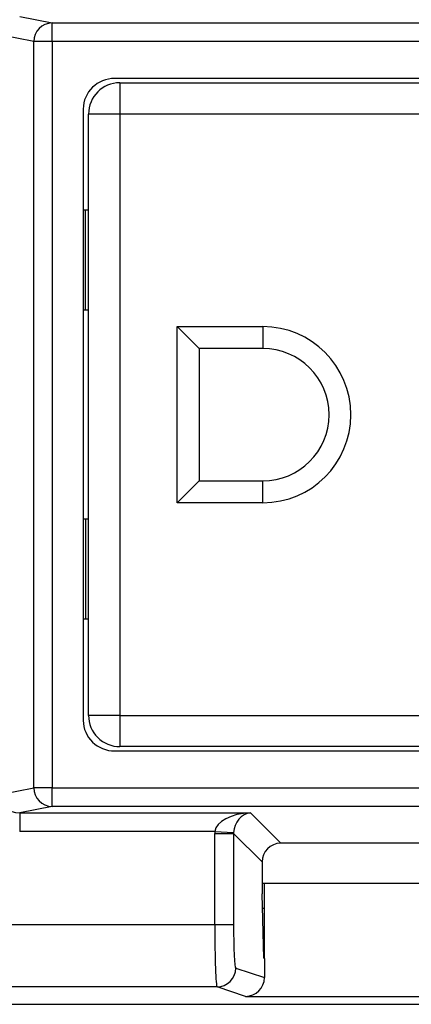
# Model space of a CAD drawing. Units: inches. Extents: x 0.4 to 8, y 0.3 to 10.7.
# Drawn here: x 2.1 to 2.3, y 5.1 to 5.6 of the extents above; entities that cross this region are included whole.
import ezdxf

# ---------------------------------------------------------------- set-up
doc = ezdxf.new("R2010")
doc.units = ezdxf.units.IN
doc.header["$MEASUREMENT"] = 0

msp = doc.modelspace()

# ---------------------------------------------------------------- linework, layer by layer
at = {"color": 7, "linetype": 'Continuous', "lineweight": 25}
for p, q in [((2.117019688076092, 5.629712012289781), (2.134270271140938, 5.626337996710321)), ((2.134270271140938, 5.616351701362775), (2.134270271140938, 5.626337996710321)), ((2.134270271140938, 5.626337996710321), (2.527598865976172, 5.626337996710321)), ((2.124611012878047, 5.616351701362775), (2.10625389027499, 5.619942143345168)), ((2.134270271140938, 5.616351701362775), (2.124611012878047, 5.616351701362775)), ((2.124611012878047, 5.218025863552991), (2.124611012878047, 5.616351701362775)), ((2.134270271140938, 5.616351701362775), (2.134270271140938, 5.218025863552991)), ((2.527598865976172, 5.616351701362775), (2.134270271140938, 5.616351701362775)), ((2.494069187399803, 5.596688782457883), (2.167799949717307, 5.596688782457883)), ((2.170435880894513, 5.594354136788592), (2.491433256222597, 5.594354136788592)), ((2.170435880894513, 5.594354136788592), (2.170435880894513, 5.577687470121925)), ((2.150934568558555, 5.580335847371344), (2.150934568558555, 5.254041717544421)), ((2.170435880894513, 5.577687470121925), (2.153769214227847, 5.577687470121925)), ((2.153769214227847, 5.256690094793841), (2.153769214227847, 5.577687470121925)), ((2.491433256222597, 5.577687470121925), (2.170435880894513, 5.577687470121925)), ((2.170435880894513, 5.577687470121925), (2.170435880894513, 5.256690094793841)), ((2.15210254756118, 5.52633576408518), (2.150934568558555, 5.52633576408518)), ((2.15210254756118, 5.473002430751846), (2.15210254756118, 5.52633576408518)), ((2.153769214227847, 5.52633576408518), (2.15210254756118, 5.52633576408518)), ((2.15210254756118, 5.473002430751846), (2.150934568558555, 5.473002430751847)), ((2.153769214227847, 5.473002430751846), (2.15210254756118, 5.473002430751846)), ((2.20110254756118, 5.464188782457883), (2.246769214227847, 5.464188782457883)), ((2.20110254756118, 5.370188782457883), (2.20110254756118, 5.464188782457883)), ((2.212769214227847, 5.452522115791216), (2.20110254756118, 5.464188782457883)), ((2.246769214227847, 5.464188782457883), (2.246769214227847, 5.452522115791216)), ((2.246769214227847, 5.452522115791216), (2.212769214227847, 5.452522115791216)), ((2.212769214227847, 5.452522115791216), (2.212769214227847, 5.381855449124549)), ((2.212769214227847, 5.381855449124549), (2.20110254756118, 5.370188782457883)), ((2.212769214227847, 5.381855449124549), (2.246769214227846, 5.381855449124549)), ((2.246769214227847, 5.370188782457883), (2.246769214227846, 5.381855449124549)), ((2.246769214227847, 5.370188782457883), (2.20110254756118, 5.370188782457883)), ((2.15210254756118, 5.36137513416392), (2.150934568558555, 5.36137513416392)), ((2.15210254756118, 5.36137513416392), (2.15210254756118, 5.308041800830586)), ((2.153769214227847, 5.36137513416392), (2.15210254756118, 5.36137513416392)), ((2.15210254756118, 5.308041800830586), (2.150934568558555, 5.308041800830586)), ((2.153769214227847, 5.308041800830586), (2.15210254756118, 5.308041800830586)), ((2.170435880894513, 5.256690094793841), (2.153769214227847, 5.256690094793841)), ((2.170435880894513, 5.256690094793841), (2.170435880894513, 5.240023428127174)), ((2.170435880894513, 5.256690094793841), (2.491433256222597, 5.256690094793841)), ((2.491433256222597, 5.240023428127174), (2.170435880894513, 5.240023428127174)), ((2.167799949717307, 5.237688782457884), (2.494069187399803, 5.237688782457884)), ((2.10625389027499, 5.214435421570599), (2.124611012878047, 5.218025863552991)), ((2.134270271140938, 5.218025863552991), (2.124611012878047, 5.218025863552991)), ((2.134270271140938, 5.208039568205446), (2.134270271140938, 5.218025863552991)), ((2.134270271140938, 5.218025863552991), (2.527598865976172, 5.218025863552991)), ((2.134270271140938, 5.208039568205446), (2.117019688076092, 5.204665552625985)), ((2.117019688076092, 5.204665552625985), (2.240110760404665, 5.204665552625985)), ((2.117019688076092, 5.204665552625985), (2.117019688076092, 5.194679257278439)), ((2.527598865976172, 5.208039568205446), (2.134270271140938, 5.208039568205446)), ((2.240110760404665, 5.204665552625985), (2.256329743869975, 5.188446569160677)), ((2.221156120061558, 5.194679257278439), (2.117019688076092, 5.194679257278439)), ((2.221131469070368, 5.145127456947422), (2.221131469070368, 5.193685957917646)), ((2.221131469070368, 5.193685957917646), (2.231117764417913, 5.193685957917646)), ((2.221156120061558, 5.194679257278439), (2.231128766947901, 5.194183930563651)), ((2.246343448522429, 5.178460273813131), (2.231117764417913, 5.193685957917646)), ((2.231117764417913, 5.193685957917646), (2.231117764417913, 5.145127456947422)), ((2.405539393247136, 5.188446569160677), (2.256329743869975, 5.188446569160677)), ((2.246343448522429, 5.178460273813131), (2.246343448522429, 5.161474271029492)), ((2.246343448522429, 5.167188782457884), (2.415525688594681, 5.167188782457884)), ((2.247601235225222, 5.127007141945787), (2.247601235225222, 5.16668664926964)), ((2.247321371164667, 5.127100354163798), (2.246343448522429, 5.161474271029492)), ((2.246560200616096, 5.153855449124371), (2.247601235225221, 5.153855449124371)), ((1.956221037894775, 5.145127456947422), (2.221131469070368, 5.145127456947422)), ((2.221131469070368, 5.145127456947422), (2.231117764417913, 5.145127456947422)), ((2.247321371164667, 5.127100354163798), (2.247601235225222, 5.127007141945787)), ((2.247601235225222, 5.127007141945787), (2.247601235225221, 5.116707828478786)), ((2.232319270957678, 5.121797677393773), (2.247601235225221, 5.116707828478786)), ((2.222332975610133, 5.111799200442209), (1.9562210218424, 5.111799200442209)), ((2.237596658183888, 5.106715440473489), (2.222332975610133, 5.111799200442209)), ((2.237596658183888, 5.106715440473489), (2.424272478933222, 5.106715440473489)), ((1.9562210218424, 5.102479678050909), (2.70564811527471, 5.102479678050909))]:
    msp.add_line(p, q, dxfattribs=at)
for centre, radius, start, end in [((2.134596718948709, 5.616357626343254), 0.009985707828443938, 91.87341900617334, 180.0339962274969), ((2.170435880894513, 5.577687470121925), 0.01666666666666661, 90, 179.9999999999977), ((2.246769214227847, 5.417188782457883), 0.04699999999999971, 270.0000000000008, 90), ((2.246769214227847, 5.417188782457883), 0.03533333333333388, 270.0000000000001, 90), ((2.170435880894513, 5.256690094793841), 0.01666666666666661, 179.9999999999977, 270.0000000000008), ((2.134596718948709, 5.218019938572514), 0.009985707828444218, 179.9660037725141, 268.1265809938276), ((2.222316177542746, 5.121802280811988), 0.01000309447417768, 270.0962161079347, 359.9736325149169)]:
    msp.add_arc(centre, radius, start, end, dxfattribs=at)
for centre, major_axis, ratio, start_param, end_param in [((2.16818917156539, 5.579958451832161), (-0.01646087411395181, 0.005374675189843359), 0.9624950978846301, 5.039441702839011, 6.587678550036356), ((2.16818917156539, 5.254419113083605), (-0.01646087411395181, -0.005374675189842471), 0.9624950978846455, 5.978692064322885, 7.526928911520216), ((2.1173001556203, 5.214706704198398), (0.01087899653977953, 0.002127806560284107), 0.902109331374485, 2.955102729242315, 4.512353099557208), ((2.240110760404665, 5.194679257278439), (0.01897684593319138, 0.0007232492415951697), 0.525577921076364, 1.550768077298631, 3.069204526533625), ((2.240110760404665, 5.194679257278439), (0.003719478713258618, 0.00951394289137575), 0.8607594823420225, 0.4263347317841014, 1.944771181019111), ((2.241158915990326, 5.193631101692779), (0.01418092486870126, -0.01418092486870037), 0.9972646886342623, 3.87600046729778, 3.925621289116791), ((2.241158915990326, 5.193631101692779), (0.007129198628989642, -0.007129198628989642), 0.9918460937688033, 3.876000467297787, 3.925621289116817), ((2.256357171982408, 5.178432845700697), (0.007090462434350631, -0.007090462434351075), 0.9972646886342157, 2.357564018062741, 3.925621289116877), ((2.222354317253639, 5.145127456947422), (0, 0.03333333333333321), 0.03668544549813037, 1.570796326794897, 3.124139361069674), ((2.232340612601184, 5.145127456947422), (0, 0.02333333333333343), 0.05240777928304299, 1.570796326794897, 3.124139361069671), ((2.237587511765243, 5.116716963753928), (0.009502067146544224, -0.003164782046943592), 0.9984778551437222, 5.034352719415147, 6.604235657703559)]:
    msp.add_ellipse(centre, major_axis=major_axis, ratio=ratio, start_param=start_param, end_param=end_param, dxfattribs=at)

doc.saveas('drawing.dxf')
